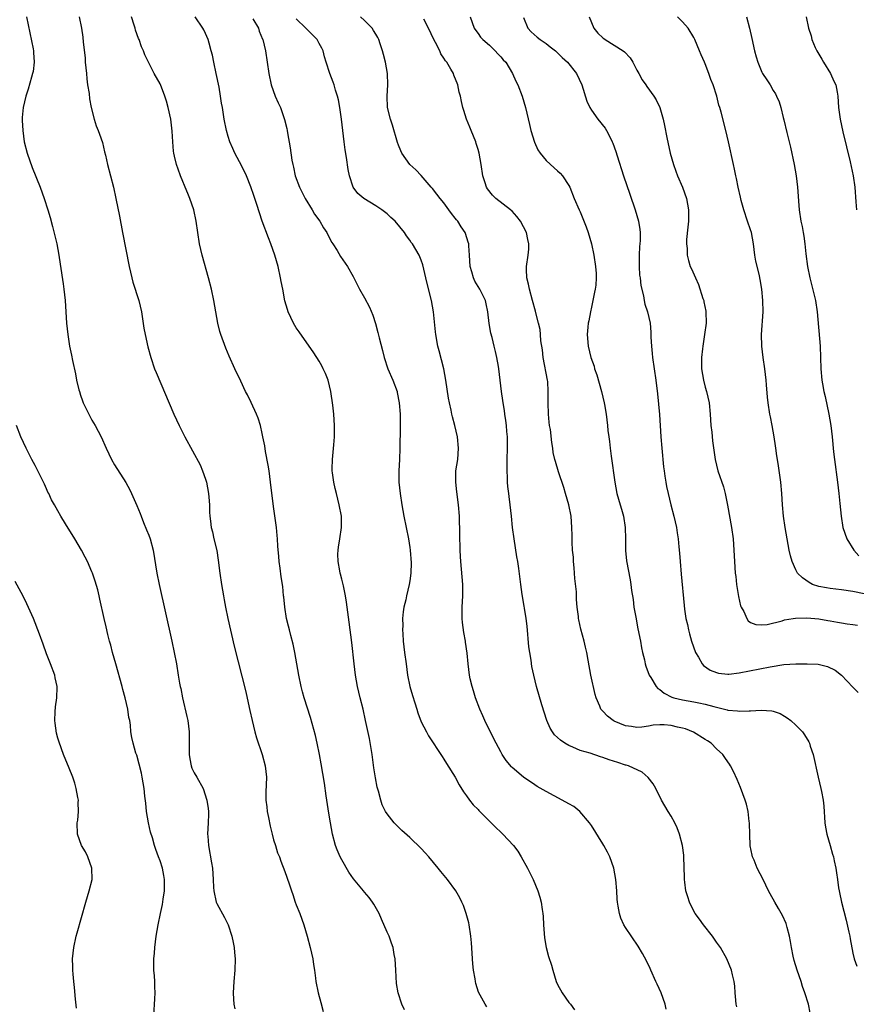
# Model space of a CAD drawing. Units: inches. Extents: x 2631000 to 2634000, y 1452000 to 1455000.
# Drawn here: x 2631512 to 2631660, y 1454653 to 1454826 of the extents above; entities that cross this region are included whole.
import ezdxf

# ---------------------------------------------------------------- set-up
doc = ezdxf.new("R2010")
doc.units = ezdxf.units.IN
doc.header["$MEASUREMENT"] = 0
doc.layers.add('LD26311452_10ft', color=51, linetype='Continuous')

msp = doc.modelspace()

# ---------------------------------------------------------------- linework, layer by layer
at = {"layer": 'LD26311452_10ft'}
for points, elevation in [([(2631513.46, 1454827), (2631514.64, 1454821.36), (2631514.7, 1454821), (2631514.71, 1454820.71), (2631514.85, 1454819), (2631514.63, 1454817.37), (2631514.56, 1454817), (2631514.35, 1454816.35), (2631513.76, 1454814.24), (2631513.33, 1454813), (2631512.86, 1454811), (2631512.71, 1454809.29), (2631512.7, 1454809), (2631512.73, 1454808.73), (2631512.81, 1454807), (2631513.08, 1454805), (2631513.59, 1454803), (2631514.47, 1454800.47), (2631515.88, 1454797), (2631516.61, 1454795), (2631517.26, 1454793), (2631517.66, 1454791.66), (2631518.07, 1454790.07), (2631518.79, 1454787), (2631519.17, 1454785), (2631519.4, 1454783.4), (2631519.94, 1454779.94), (2631520.06, 1454779), (2631520.26, 1454777), (2631520.53, 1454773), (2631520.74, 1454771), (2631521.06, 1454769), (2631521.41, 1454767.41), (2631521.58, 1454766.43), (2631522.09, 1454764.09), (2631522.3, 1454763), (2631522.71, 1454761.29), (2631522.79, 1454761), (2631523, 1454760.34), (2631523.36, 1454759.36), (2631523.48, 1454759), (2631524.62, 1454756.62), (2631525, 1454755.95), (2631525.59, 1454755), (2631526.65, 1454753), (2631527.5, 1454751), (2631528.44, 1454749), (2631529, 1454748.07), (2631530.95, 1454744.95), (2631531.66, 1454743.66), (2631531.97, 1454743), (2631532.92, 1454740.92), (2631533.51, 1454739.51), (2631533.68, 1454739), (2631534.11, 1454737.89), (2631534.63, 1454736.63), (2631535, 1454735.67), (2631535.25, 1454735), (2631535.79, 1454733), (2631536.45, 1454729), (2631536.84, 1454727), (2631539.06, 1454717), (2631539.48, 1454715), (2631539.87, 1454713), (2631540.21, 1454711), (2631540.44, 1454709.56), (2631540.55, 1454709), (2631540.64, 1454708.64), (2631540.94, 1454707), (2631541.73, 1454703.73), (2631541.87, 1454703), (2631542.02, 1454702.02), (2631542.13, 1454701), (2631542.15, 1454700.15), (2631542.13, 1454699), (2631542.12, 1454697), (2631542.24, 1454696.24), (2631542.5, 1454695), (2631542.62, 1454694.62), (2631543, 1454693.78), (2631543.46, 1454693), (2631544.57, 1454691), (2631545.26, 1454689), (2631545.48, 1454687.48), (2631545.53, 1454687), (2631545.51, 1454686.49), (2631545.48, 1454685), (2631545.37, 1454683), (2631545.39, 1454682.61), (2631545.52, 1454681), (2631546.07, 1454677.93), (2631546.21, 1454677), (2631546.35, 1454675), (2631546.4, 1454673.6), (2631546.45, 1454673), (2631546.9, 1454671), (2631547, 1454670.78), (2631548.32, 1454668.32), (2631549, 1454667), (2631549.67, 1454665), (2631549.87, 1454663.87), (2631550.05, 1454663), (2631550.1, 1454662.1), (2631550.22, 1454661), (2631550.17, 1454659), (2631550, 1454657), (2631549.87, 1454655), (2631549.91, 1454653.91), (2631549.99, 1454653), (2631550.19, 1454652.19)], 9730), ([(2631522.73, 1454827), (2631523.17, 1454825), (2631523.4, 1454823.4), (2631523.47, 1454822.53), (2631523.78, 1454819.78), (2631523.83, 1454819), (2631524.02, 1454817), (2631524.08, 1454816.08), (2631524.24, 1454815), (2631524.49, 1454813.51), (2631524.55, 1454812.55), (2631524.88, 1454811), (2631525.4, 1454809), (2631525.77, 1454807.77), (2631526.11, 1454807), (2631526.33, 1454806.33), (2631526.85, 1454804.85), (2631527.24, 1454803.24), (2631527.37, 1454802.64), (2631527.74, 1454801), (2631528.79, 1454797), (2631529.23, 1454795), (2631529.85, 1454791.85), (2631530.37, 1454789), (2631531.54, 1454783), (2631532.01, 1454781), (2631532.22, 1454780.23), (2631533.28, 1454777), (2631533.74, 1454775), (2631534.16, 1454772.16), (2631534.37, 1454771), (2631534.85, 1454768.85), (2631535.36, 1454767), (2631536.04, 1454765), (2631536.31, 1454764.31), (2631539.45, 1454757), (2631540.37, 1454755), (2631541.37, 1454753), (2631544.04, 1454748.04), (2631544.49, 1454747), (2631545, 1454745.53), (2631545.16, 1454745), (2631545.54, 1454743), (2631545.61, 1454742.39), (2631545.69, 1454741), (2631545.7, 1454739.7), (2631545.76, 1454739), (2631545.89, 1454738.11), (2631546.01, 1454737), (2631546.24, 1454736.24), (2631546.49, 1454735), (2631546.97, 1454732.97), (2631547.25, 1454731.25), (2631547.54, 1454729), (2631547.82, 1454727), (2631548.15, 1454725), (2631548.3, 1454724.3), (2631548.53, 1454723), (2631548.95, 1454721), (2631550.08, 1454716.08), (2631552.08, 1454708.08), (2631552.67, 1454705.33), (2631552.8, 1454704.8), (2631553.2, 1454703), (2631553.69, 1454701), (2631553.97, 1454699.97), (2631554.96, 1454697), (2631555.5, 1454695), (2631555.72, 1454693), (2631555.63, 1454690.37), (2631555.62, 1454689), (2631555.8, 1454687.8), (2631555.87, 1454687), (2631556.08, 1454685.92), (2631556.41, 1454684.41), (2631556.73, 1454683), (2631557, 1454682.01), (2631557.32, 1454681), (2631557.71, 1454679.71), (2631558.02, 1454679), (2631558.25, 1454678.25), (2631559, 1454676.38), (2631559.75, 1454674.25), (2631560.16, 1454673), (2631560.36, 1454672.36), (2631560.82, 1454671), (2631561, 1454670.52), (2631561.6, 1454669), (2631562.33, 1454667), (2631562.9, 1454665), (2631563.41, 1454663), (2631563.88, 1454661), (2631564.02, 1454660.02), (2631564.2, 1454659), (2631564.39, 1454657.61), (2631564.45, 1454657), (2631564.85, 1454655), (2631565.32, 1454653.32), (2631565.74, 1454651.74)], 9740), ([(2631580.03, 1454652.03), (2631579.56, 1454653), (2631578.95, 1454655), (2631578.66, 1454656.66), (2631578.5, 1454659), (2631578.38, 1454661), (2631578.23, 1454661.77), (2631578.03, 1454663), (2631577.78, 1454663.78), (2631577.33, 1454665), (2631577, 1454665.74), (2631576.03, 1454668.03), (2631575.59, 1454669), (2631574.66, 1454670.66), (2631574.44, 1454671), (2631573.81, 1454671.81), (2631573, 1454672.77), (2631572.83, 1454673), (2631571.09, 1454675.09), (2631570.26, 1454676.26), (2631569, 1454678.46), (2631568.73, 1454679), (2631568.2, 1454680.2), (2631567.92, 1454681), (2631567.36, 1454683), (2631566.99, 1454684.99), (2631566.7, 1454686.7), (2631566.24, 1454689.76), (2631565.95, 1454691.95), (2631565.68, 1454693.68), (2631565.38, 1454695.38), (2631565.07, 1454697), (2631564.65, 1454699), (2631564.35, 1454700.35), (2631563.51, 1454703.51), (2631562.36, 1454707), (2631562.06, 1454708.06), (2631561.84, 1454709), (2631561.43, 1454711), (2631560.72, 1454715), (2631560.44, 1454716.44), (2631560.02, 1454717.98), (2631559.77, 1454719), (2631559.65, 1454719.65), (2631559.29, 1454721), (2631558.95, 1454723), (2631558.79, 1454724.79), (2631558.75, 1454725), (2631558.6, 1454726.6), (2631558.34, 1454728.34), (2631558.16, 1454729.84), (2631557.99, 1454731), (2631557.89, 1454731.89), (2631557.74, 1454733.74), (2631557.67, 1454735), (2631557.6, 1454735.6), (2631557.48, 1454737), (2631557, 1454740.73), (2631556.48, 1454745), (2631556.19, 1454747), (2631556.02, 1454748.02), (2631555.59, 1454750.41), (2631555.43, 1454751.43), (2631555.13, 1454753), (2631555, 1454753.6), (2631554.67, 1454755), (2631554.27, 1454756.27), (2631553.97, 1454757), (2631553.03, 1454759.03), (2631552.38, 1454760.38), (2631552.06, 1454761), (2631551.2, 1454762.79), (2631550.18, 1454765), (2631549.19, 1454767.19), (2631548.59, 1454768.59), (2631547.72, 1454771), (2631547.55, 1454771.55), (2631547.17, 1454773), (2631546.81, 1454775), (2631546.48, 1454777), (2631546.07, 1454779), (2631545.56, 1454781), (2631544.39, 1454785), (2631543.95, 1454787), (2631543.36, 1454791), (2631542.92, 1454793), (2631542.26, 1454795), (2631541.89, 1454795.89), (2631541.44, 1454797), (2631541.3, 1454797.3), (2631541, 1454798.01), (2631540.61, 1454799), (2631540.17, 1454800.17), (2631539.89, 1454801), (2631539.57, 1454802.43), (2631539.42, 1454803), (2631539.37, 1454803.36), (2631539.22, 1454805), (2631539.13, 1454806.87), (2631538.89, 1454809), (2631538.43, 1454811), (2631538.13, 1454812.13), (2631537.83, 1454813), (2631537.07, 1454815.07), (2631537, 1454815.21), (2631535.98, 1454817), (2631534.29, 1454820.29), (2631534.09, 1454821), (2631533.72, 1454821.72), (2631533.33, 1454823), (2631533.21, 1454823.21), (2631532.66, 1454824.66), (2631532.59, 1454825), (2631532.44, 1454825.56), (2631531.96, 1454827)], 9750), ([(2631594.53, 1454652.53), (2631594.25, 1454653), (2631593.39, 1454654.61), (2631593.11, 1454655.11), (2631592.64, 1454656.64), (2631592.56, 1454657), (2631592.51, 1454657.49), (2631592.23, 1454659), (2631592.11, 1454660.11), (2631591.86, 1454663.86), (2631591.75, 1454665), (2631591.44, 1454667), (2631591.36, 1454667.36), (2631590.94, 1454669), (2631590.43, 1454670.43), (2631590.17, 1454671), (2631589.79, 1454671.79), (2631589.08, 1454673), (2631587.61, 1454675), (2631586.43, 1454676.43), (2631585.99, 1454677), (2631584.31, 1454679), (2631583.7, 1454679.7), (2631583, 1454680.44), (2631581, 1454682.37), (2631579.61, 1454683.61), (2631579, 1454684.24), (2631578.6, 1454684.6), (2631578.25, 1454685), (2631577, 1454686.55), (2631576.73, 1454687), (2631576.13, 1454688.13), (2631575.87, 1454689), (2631575.47, 1454690.53), (2631575.24, 1454691.24), (2631574.93, 1454692.93), (2631574.66, 1454694.66), (2631574.34, 1454697), (2631573.86, 1454699.86), (2631573.21, 1454703), (2631572.75, 1454705), (2631572.23, 1454707), (2631571.75, 1454709), (2631571.4, 1454711), (2631571.17, 1454713), (2631570.77, 1454716.77), (2631570.33, 1454720.33), (2631569.84, 1454723.84), (2631569.65, 1454725), (2631569.28, 1454726.72), (2631569.2, 1454727.2), (2631569, 1454727.94), (2631568.79, 1454728.79), (2631568.72, 1454729), (2631568.64, 1454729.36), (2631568.34, 1454731), (2631568.33, 1454732.33), (2631568.35, 1454733), (2631568.45, 1454733.55), (2631568.64, 1454735), (2631568.94, 1454737), (2631568.94, 1454739), (2631568.57, 1454741), (2631568.05, 1454743), (2631567.87, 1454743.87), (2631567.58, 1454745), (2631567.35, 1454746.65), (2631567.33, 1454747), (2631567.34, 1454747.34), (2631567.35, 1454749), (2631567.6, 1454751.6), (2631567.72, 1454753), (2631567.72, 1454754.28), (2631567.74, 1454755), (2631567.61, 1454757), (2631567.45, 1454758.55), (2631567.09, 1454761), (2631566.58, 1454763), (2631566.13, 1454764.13), (2631565.74, 1454765), (2631565.49, 1454765.48), (2631565, 1454766.35), (2631564.61, 1454767), (2631563.99, 1454767.99), (2631563.28, 1454769), (2631561.48, 1454771.48), (2631561, 1454772.2), (2631560.52, 1454773), (2631559.57, 1454775), (2631559.42, 1454775.42), (2631558.98, 1454776.98), (2631558.61, 1454779), (2631558.35, 1454780.35), (2631558.24, 1454781), (2631557.79, 1454783), (2631557.23, 1454785), (2631556.53, 1454787), (2631556.08, 1454788.08), (2631555.01, 1454791.01), (2631554.49, 1454792.49), (2631554.05, 1454793.95), (2631553.69, 1454795), (2631553.5, 1454795.5), (2631553, 1454797.06), (2631552.22, 1454799), (2631551.84, 1454799.84), (2631551, 1454801.48), (2631550.17, 1454803), (2631549.8, 1454803.8), (2631549.28, 1454805), (2631549, 1454805.91), (2631548.7, 1454807), (2631548.3, 1454809), (2631547.97, 1454811), (2631547.82, 1454811.82), (2631547.66, 1454813), (2631547.39, 1454814.61), (2631546.91, 1454817), (2631546.46, 1454819), (2631546.22, 1454820.22), (2631546.01, 1454821), (2631545.63, 1454822.37), (2631545.47, 1454823), (2631545, 1454824.09), (2631544.71, 1454824.71), (2631544.56, 1454825), (2631543.18, 1454827)], 9760), ([(2631638.58, 1454652.58), (2631638.48, 1454653), (2631638.37, 1454654.37), (2631638.27, 1454655), (2631638.21, 1454656.21), (2631638.1, 1454657), (2631637.81, 1454658.19), (2631637.65, 1454659), (2631636.82, 1454661), (2631635.69, 1454663), (2631635, 1454663.97), (2631634.3, 1454665), (2631632.7, 1454667), (2631632, 1454668), (2631631.25, 1454669), (2631631, 1454669.44), (2631630.22, 1454671), (2631629.93, 1454671.93), (2631629.62, 1454673), (2631629.45, 1454674.55), (2631629.37, 1454675), (2631629.35, 1454675.35), (2631629.28, 1454679), (2631629.26, 1454679.26), (2631629.04, 1454681), (2631628.48, 1454683), (2631628.08, 1454684.08), (2631627.64, 1454685), (2631627, 1454686.18), (2631626.5, 1454687), (2631625.34, 1454689), (2631624.29, 1454691), (2631623.83, 1454691.83), (2631622.99, 1454692.99), (2631621.93, 1454693.93), (2631619.51, 1454695), (2631619.12, 1454695.12), (2631619, 1454695.14), (2631617.61, 1454695.61), (2631616.08, 1454696.08), (2631615, 1454696.51), (2631614.6, 1454696.6), (2631612.76, 1454697.24), (2631611, 1454697.74), (2631609.69, 1454698.31), (2631609, 1454698.58), (2631608.32, 1454699), (2631607.52, 1454699.52), (2631606.49, 1454700.49), (2631606.11, 1454701), (2631605.68, 1454701.68), (2631605.12, 1454703), (2631604.23, 1454705.76), (2631603.31, 1454709), (2631602.82, 1454711), (2631602.5, 1454712.5), (2631602.34, 1454713.66), (2631602.12, 1454715), (2631601.98, 1454715.98), (2631601.63, 1454719.63), (2631601.48, 1454721), (2631601.18, 1454722.82), (2631601.14, 1454723.14), (2631600.76, 1454725.24), (2631600.53, 1454727), (2631600.38, 1454728.38), (2631600.19, 1454729.81), (2631600.01, 1454731), (2631599.84, 1454731.84), (2631599.34, 1454735), (2631599.08, 1454737), (2631598.89, 1454739), (2631598.68, 1454741), (2631598.46, 1454742.46), (2631598.42, 1454743), (2631598.26, 1454744.26), (2631598.21, 1454745), (2631598.19, 1454745.81), (2631598.13, 1454747), (2631598.16, 1454749), (2631598.22, 1454751), (2631598.18, 1454753), (2631598.08, 1454753.92), (2631597.99, 1454755), (2631597.89, 1454755.89), (2631597.71, 1454757), (2631597.64, 1454757.64), (2631597.41, 1454759), (2631597.38, 1454759.38), (2631597.14, 1454761), (2631596.93, 1454763), (2631596.69, 1454765), (2631596.63, 1454765.37), (2631596.34, 1454767), (2631596.06, 1454768.06), (2631595.86, 1454769), (2631595.49, 1454770.51), (2631595.25, 1454771.25), (2631594.96, 1454772.96), (2631594.73, 1454775), (2631594.44, 1454776.44), (2631594.31, 1454777), (2631593.31, 1454779), (2631592.43, 1454780.43), (2631592.18, 1454781), (2631591.91, 1454782.09), (2631591.63, 1454783), (2631591.5, 1454785), (2631591.37, 1454786.63), (2631591.36, 1454787), (2631591.29, 1454787.29), (2631590.81, 1454788.81), (2631590.73, 1454789), (2631590.02, 1454790.02), (2631589.43, 1454791), (2631589.23, 1454791.23), (2631589, 1454791.55), (2631588.33, 1454792.33), (2631587.87, 1454793), (2631587, 1454794.2), (2631586.32, 1454795), (2631585.74, 1454795.74), (2631585, 1454796.73), (2631584.75, 1454797), (2631583, 1454799.05), (2631582.02, 1454800.02), (2631580.98, 1454801), (2631579.61, 1454803), (2631579.4, 1454803.4), (2631579, 1454804.37), (2631578.84, 1454804.84), (2631577.93, 1454807.93), (2631577.56, 1454809), (2631577.07, 1454811), (2631577, 1454813), (2631577.14, 1454815), (2631577.05, 1454817), (2631576.68, 1454819), (2631576.36, 1454820.36), (2631576.18, 1454821), (2631575.76, 1454822.24), (2631575.52, 1454823), (2631575.35, 1454823.35), (2631575, 1454823.93), (2631574.62, 1454824.62), (2631574.34, 1454825), (2631573, 1454826.36), (2631572.31, 1454827)], 9790), ([(2631591.6, 1454827), (2631592.34, 1454825), (2631592.6, 1454824.6), (2631593, 1454824.07), (2631593.45, 1454823.45), (2631593.84, 1454823), (2631595, 1454821.99), (2631596.03, 1454821), (2631596.48, 1454820.48), (2631597, 1454819.96), (2631597.44, 1454819.44), (2631597.88, 1454819), (2631599.1, 1454817), (2631599.65, 1454815.65), (2631599.99, 1454815), (2631600.75, 1454813), (2631601.36, 1454811), (2631602.06, 1454808.06), (2631602.29, 1454807), (2631602.92, 1454804.92), (2631603.56, 1454803.56), (2631603.95, 1454803), (2631605, 1454801.68), (2631606.4, 1454800.4), (2631607, 1454799.88), (2631607.45, 1454799.45), (2631607.86, 1454799), (2631609, 1454797.31), (2631609.15, 1454797), (2631609.94, 1454795), (2631610.82, 1454793), (2631611, 1454792.64), (2631611.49, 1454791.49), (2631612.02, 1454789.98), (2631612.39, 1454789), (2631612.96, 1454787), (2631613.37, 1454785), (2631613.7, 1454783), (2631613.8, 1454781.8), (2631613.83, 1454781), (2631613.74, 1454779.74), (2631613.63, 1454779), (2631613.5, 1454778.5), (2631613.23, 1454777), (2631613, 1454775.86), (2631612.79, 1454775), (2631612.54, 1454773.46), (2631612.4, 1454773), (2631612.32, 1454772.32), (2631612.24, 1454771), (2631612.42, 1454769), (2631612.88, 1454767), (2631613.43, 1454765.43), (2631613.54, 1454765), (2631613.92, 1454763.92), (2631614.76, 1454761), (2631615.24, 1454759), (2631615.29, 1454758.71), (2631615.58, 1454757), (2631615.82, 1454755), (2631615.89, 1454754.11), (2631616.03, 1454753), (2631616.15, 1454752.15), (2631616.26, 1454751), (2631616.44, 1454749.56), (2631617.08, 1454745), (2631617.45, 1454743), (2631618.01, 1454741), (2631618.25, 1454740.25), (2631618.6, 1454739), (2631618.94, 1454737), (2631619, 1454735), (2631618.98, 1454732.98), (2631619.13, 1454731.13), (2631619.81, 1454727.81), (2631619.94, 1454727), (2631620.06, 1454725.94), (2631620.31, 1454724.31), (2631620.47, 1454723), (2631620.77, 1454721.23), (2631621.16, 1454719.16), (2631621.6, 1454717), (2631621.82, 1454715.82), (2631622, 1454715), (2631622.32, 1454713.68), (2631622.46, 1454713), (2631622.57, 1454712.57), (2631623.15, 1454711), (2631623.41, 1454710.59), (2631624.35, 1454709), (2631624.66, 1454708.66), (2631625, 1454708.46), (2631625.8, 1454707.8), (2631627.12, 1454707.12), (2631627.51, 1454707), (2631629, 1454706.65), (2631631, 1454706.32), (2631631.89, 1454706.11), (2631633, 1454705.9), (2631634.55, 1454705.45), (2631636.89, 1454704.89), (2631637, 1454704.86), (2631638.71, 1454704.71), (2631639, 1454704.65), (2631640.73, 1454704.73), (2631641, 1454704.71), (2631642.85, 1454704.85), (2631644.73, 1454704.73), (2631645, 1454704.66), (2631646.23, 1454704.23), (2631647, 1454703.79), (2631647.48, 1454703.48), (2631648.08, 1454703), (2631649, 1454702.18), (2631650.13, 1454701), (2631650.5, 1454700.5), (2631651.24, 1454699.24), (2631651.36, 1454699), (2631651.53, 1454698.47), (2631652.04, 1454697), (2631652.89, 1454693), (2631653.4, 1454691), (2631653.48, 1454690.52), (2631653.81, 1454689), (2631653.92, 1454687.92), (2631654.09, 1454685), (2631654.19, 1454684.19), (2631654.44, 1454683), (2631655.04, 1454681), (2631655.46, 1454679.46), (2631655.6, 1454679), (2631655.74, 1454678.26), (2631656.01, 1454677), (2631656.16, 1454676.16), (2631656.29, 1454675), (2631656.5, 1454673.5), (2631656.6, 1454673), (2631656.68, 1454672.68), (2631657, 1454671), (2631657.82, 1454667.82), (2631658.31, 1454665.69), (2631658.46, 1454665), (2631658.53, 1454664.53), (2631659, 1454662.03), (2631659.23, 1454661), (2631659.7, 1454659.7)], 9810), ([(2631612.57, 1454827), (2631613.38, 1454825), (2631614.13, 1454824.13), (2631615, 1454823.33), (2631615.16, 1454823.16), (2631615.39, 1454823), (2631617, 1454822.03), (2631618.59, 1454821), (2631618.81, 1454820.81), (2631619.78, 1454819.78), (2631620.29, 1454819), (2631621, 1454817.63), (2631621.35, 1454817), (2631621.9, 1454815.9), (2631622.57, 1454815), (2631622.73, 1454814.73), (2631623.99, 1454813), (2631624.38, 1454812.39), (2631625.03, 1454811), (2631625.6, 1454809), (2631625.87, 1454807.87), (2631626.27, 1454805.73), (2631626.87, 1454803), (2631627.42, 1454801), (2631627.82, 1454799.82), (2631628.13, 1454799), (2631629.01, 1454797), (2631629.73, 1454795), (2631630.08, 1454793), (2631630.06, 1454791), (2631629.95, 1454789.95), (2631629.74, 1454787.74), (2631629.72, 1454787), (2631629.83, 1454786.17), (2631629.84, 1454785), (2631630.05, 1454784.05), (2631630.39, 1454783), (2631630.59, 1454782.59), (2631631.3, 1454781), (2631631.86, 1454779.86), (2631632.6, 1454777.4), (2631632.75, 1454777), (2631632.8, 1454776.8), (2631633.11, 1454775.11), (2631633.12, 1454775), (2631633.16, 1454773), (2631632.91, 1454771), (2631632.58, 1454769), (2631632.53, 1454768.53), (2631632.34, 1454767), (2631632.34, 1454765.66), (2631632.37, 1454765), (2631632.69, 1454763), (2631633, 1454761.77), (2631633.22, 1454761), (2631633.69, 1454759), (2631633.9, 1454757), (2631634.03, 1454755), (2631634.16, 1454753.84), (2631634.3, 1454752.3), (2631634.77, 1454749), (2631635, 1454747.98), (2631635.25, 1454747), (2631636.21, 1454744.21), (2631636.53, 1454743), (2631636.95, 1454740.95), (2631637.63, 1454737), (2631637.93, 1454735), (2631638.08, 1454733), (2631638.17, 1454731), (2631638.31, 1454729), (2631638.39, 1454728.39), (2631638.55, 1454727), (2631638.87, 1454724.87), (2631639.23, 1454723.23), (2631639.34, 1454723), (2631639.81, 1454722.19), (2631640.33, 1454721), (2631640.58, 1454720.58), (2631641, 1454720.3), (2631641.92, 1454719.92), (2631643, 1454719.84), (2631643.91, 1454719.91), (2631646.55, 1454720.55), (2631647, 1454720.72), (2631648.52, 1454721), (2631648.93, 1454721.07), (2631650.89, 1454721.11), (2631653, 1454720.92), (2631654.64, 1454720.64), (2631655, 1454720.6), (2631656.33, 1454720.33), (2631657, 1454720.23), (2631658.03, 1454720.03), (2631659, 1454719.94), (2631659.81, 1454719.81)], 9830), ([(2631661, 1454725.35), (2631659, 1454725.72), (2631657, 1454726.04), (2631655, 1454726.27), (2631654.37, 1454726.37), (2631653, 1454726.63), (2631651.91, 1454727), (2631651.31, 1454727.31), (2631650.16, 1454728.16), (2631649.29, 1454729), (2631649.18, 1454729.18), (2631649, 1454729.55), (2631648.32, 1454731), (2631648.03, 1454732.03), (2631647.82, 1454733), (2631647.1, 1454737), (2631646.8, 1454739), (2631646.61, 1454741), (2631646.49, 1454743), (2631646.31, 1454745), (2631645.9, 1454747.9), (2631645.73, 1454749), (2631645.65, 1454749.65), (2631645.45, 1454751), (2631645.41, 1454751.41), (2631645.17, 1454753), (2631644.82, 1454755), (2631644.53, 1454756.53), (2631644.41, 1454757), (2631644.1, 1454759), (2631643.99, 1454759.99), (2631643.84, 1454762.16), (2631643.76, 1454763), (2631643.51, 1454765), (2631643.2, 1454767), (2631642.96, 1454768.96), (2631642.93, 1454771), (2631643.2, 1454775), (2631643.19, 1454777), (2631643.01, 1454779), (2631642.69, 1454780.69), (2631642.66, 1454781), (2631642.58, 1454781.42), (2631641.96, 1454783.96), (2631641.78, 1454785), (2631641.51, 1454787), (2631641.14, 1454789), (2631641, 1454789.45), (2631640.45, 1454791), (2631639.8, 1454793), (2631639.36, 1454794.64), (2631639.25, 1454795.25), (2631638.83, 1454797), (2631638.53, 1454798.53), (2631638.39, 1454799), (2631638.17, 1454800.17), (2631637.97, 1454801), (2631637.13, 1454805), (2631636.66, 1454807), (2631635.82, 1454810.18), (2631635.59, 1454811), (2631635.44, 1454811.44), (2631635.04, 1454813), (2631634.4, 1454815), (2631633.99, 1454815.99), (2631633.66, 1454817), (2631633, 1454818.73), (2631632.88, 1454819), (2631632.33, 1454820.33), (2631632.02, 1454821), (2631631.2, 1454823), (2631631, 1454823.36), (2631630.03, 1454825), (2631629, 1454826.14), (2631628.12, 1454827)], 9840), ([(2631640.26, 1454827), (2631640.82, 1454825), (2631641.21, 1454823.21), (2631641.7, 1454821), (2631641.97, 1454819.97), (2631642.28, 1454819), (2631643, 1454817.23), (2631643.12, 1454817), (2631643.88, 1454815.88), (2631644.43, 1454815), (2631645, 1454814.03), (2631645.42, 1454813.42), (2631645.58, 1454813), (2631646.03, 1454812.03), (2631646.32, 1454811), (2631646.75, 1454809.25), (2631646.86, 1454808.86), (2631647.38, 1454806.62), (2631648.02, 1454804.02), (2631648.7, 1454801), (2631649.06, 1454799), (2631649.29, 1454797), (2631649.38, 1454795.38), (2631649.47, 1454794.53), (2631649.59, 1454793), (2631649.88, 1454791), (2631650.07, 1454790.07), (2631650.24, 1454789), (2631650.36, 1454788.36), (2631650.55, 1454787), (2631650.76, 1454785.24), (2631651.06, 1454783), (2631651.47, 1454781), (2631652.27, 1454777.73), (2631652.43, 1454777), (2631652.73, 1454775), (2631653.24, 1454769), (2631653.31, 1454767), (2631653.36, 1454765), (2631653.55, 1454763), (2631653.65, 1454762.35), (2631653.91, 1454761), (2631654.12, 1454760.12), (2631654.81, 1454757), (2631655.17, 1454755), (2631655.39, 1454753), (2631655.63, 1454750.37), (2631655.78, 1454749), (2631656.3, 1454745), (2631656.55, 1454743), (2631656.73, 1454741.27), (2631656.94, 1454739), (2631657.27, 1454737), (2631657.97, 1454735), (2631659.18, 1454733), (2631660.05, 1454732.05)], 9850), ([(2631650.77, 1454827), (2631651.23, 1454825), (2631651.65, 1454823.65), (2631651.8, 1454823), (2631652.38, 1454821.62), (2631652.66, 1454821), (2631653.56, 1454819.56), (2631653.86, 1454819), (2631655.11, 1454817), (2631655.67, 1454815.67), (2631656.01, 1454815), (2631656.28, 1454813.72), (2631656.4, 1454813), (2631656.52, 1454811), (2631656.76, 1454809), (2631657.25, 1454806.75), (2631658.53, 1454801.47), (2631659.07, 1454799), (2631659.37, 1454797), (2631659.57, 1454794.43), (2631659.66, 1454793)], 9860), ([(2631553.33, 1454826.67), (2631554.32, 1454825), (2631554.48, 1454824.48), (2631555.07, 1454823.07), (2631555.12, 1454823), (2631555.57, 1454821), (2631555.88, 1454819), (2631556.17, 1454817), (2631556.56, 1454815), (2631557.28, 1454813), (2631557.83, 1454811.83), (2631558.19, 1454811), (2631558.93, 1454808.93), (2631559.32, 1454807.32), (2631559.39, 1454807), (2631559.46, 1454806.54), (2631559.94, 1454803.94), (2631560.23, 1454801.77), (2631560.36, 1454801), (2631560.49, 1454800.49), (2631560.8, 1454799), (2631561.54, 1454797), (2631562.57, 1454795), (2631563.79, 1454793), (2631564.22, 1454792.22), (2631565.14, 1454791), (2631565.8, 1454789.8), (2631566.4, 1454789), (2631566.57, 1454788.57), (2631567.26, 1454787.26), (2631567.45, 1454787), (2631568.2, 1454785.8), (2631568.8, 1454784.8), (2631570.03, 1454783), (2631571, 1454781.23), (2631572.12, 1454779), (2631573, 1454777.51), (2631573.87, 1454775.87), (2631574.45, 1454774.45), (2631574.94, 1454772.94), (2631575.36, 1454771.36), (2631575.58, 1454770.42), (2631576.18, 1454768.18), (2631576.48, 1454767), (2631577.14, 1454765), (2631578.01, 1454763), (2631578.74, 1454761), (2631578.79, 1454760.79), (2631579.14, 1454759), (2631579.27, 1454757), (2631579.27, 1454755.27), (2631579.29, 1454754.71), (2631579.25, 1454751), (2631579.17, 1454749), (2631579.07, 1454747), (2631579.07, 1454745), (2631579.26, 1454743), (2631579.56, 1454741), (2631579.91, 1454739), (2631580.77, 1454735), (2631581, 1454733.52), (2631581.07, 1454733), (2631581.21, 1454730.79), (2631581.18, 1454729), (2631581, 1454727.65), (2631580.9, 1454727), (2631580.4, 1454725), (2631580.26, 1454724.26), (2631579.96, 1454723), (2631579.82, 1454722.18), (2631579.72, 1454721), (2631579.74, 1454719.74), (2631579.7, 1454719), (2631579.74, 1454718.26), (2631579.84, 1454717), (2631580.07, 1454715), (2631580.32, 1454713), (2631580.61, 1454711), (2631581.01, 1454709), (2631581.44, 1454707.44), (2631581.87, 1454706.13), (2631582.21, 1454705), (2631582.38, 1454704.38), (2631583, 1454702.79), (2631583.92, 1454701), (2631584.3, 1454700.3), (2631586.67, 1454696.67), (2631587, 1454696.2), (2631587.44, 1454695.44), (2631589, 1454693.02), (2631589.69, 1454691.69), (2631590.45, 1454690.45), (2631591, 1454689.73), (2631591.48, 1454689), (2631592.15, 1454688.15), (2631593, 1454687.32), (2631593.15, 1454687.15), (2631595, 1454685.3), (2631595.33, 1454685), (2631596.14, 1454684.14), (2631597, 1454683.31), (2631597.36, 1454683), (2631599.25, 1454681), (2631599.99, 1454679.99), (2631600.63, 1454679), (2631601.71, 1454677), (2631602.69, 1454675), (2631603.54, 1454673), (2631603.9, 1454671.9), (2631604.15, 1454671), (2631604.32, 1454669.68), (2631604.44, 1454669), (2631604.49, 1454668.49), (2631604.54, 1454667), (2631604.7, 1454664.7), (2631604.98, 1454663), (2631605.42, 1454661.41), (2631605.92, 1454659.92), (2631606.17, 1454659), (2631606.79, 1454657), (2631607, 1454656.5), (2631607.83, 1454655), (2631609, 1454653.34), (2631609.28, 1454653), (2631610.01, 1454652.01)], 9770), ([(2631626.13, 1454652.13), (2631625.94, 1454653), (2631625.23, 1454655), (2631624.53, 1454656.53), (2631624.34, 1454657), (2631623.44, 1454659), (2631623.32, 1454659.32), (2631622.66, 1454660.66), (2631621.96, 1454661.96), (2631621.22, 1454663.22), (2631619, 1454666.51), (2631618.7, 1454667), (2631618.16, 1454668.16), (2631617.9, 1454669), (2631617.71, 1454670.29), (2631617.57, 1454671), (2631617.52, 1454671.52), (2631617.45, 1454673), (2631617.28, 1454675), (2631616.91, 1454677), (2631616.22, 1454679), (2631615.81, 1454679.81), (2631615.18, 1454681), (2631615, 1454681.29), (2631613, 1454684.49), (2631612.66, 1454685), (2631610.96, 1454687), (2631609.85, 1454687.85), (2631609, 1454688.35), (2631607.82, 1454689), (2631605, 1454690.47), (2631603.4, 1454691.4), (2631603, 1454691.65), (2631601, 1454693.01), (2631599, 1454694.74), (2631598.87, 1454694.87), (2631597.97, 1454695.97), (2631597.28, 1454697), (2631597, 1454697.46), (2631596.17, 1454699), (2631595, 1454701.32), (2631594.21, 1454703), (2631593.85, 1454703.85), (2631593.32, 1454705), (2631592.55, 1454707), (2631592.22, 1454708.22), (2631591.95, 1454709), (2631591.64, 1454710.36), (2631591.52, 1454711), (2631591.27, 1454713), (2631591.1, 1454714.9), (2631590.82, 1454716.82), (2631590.81, 1454717), (2631590.51, 1454718.51), (2631590.29, 1454720.29), (2631590.22, 1454721), (2631590.23, 1454723), (2631590.33, 1454725), (2631590.3, 1454727), (2631589.95, 1454731), (2631589.92, 1454731.92), (2631589.85, 1454733), (2631589.84, 1454733.84), (2631589.79, 1454735), (2631589.79, 1454735.79), (2631589.72, 1454739), (2631589.59, 1454741), (2631589.28, 1454743.28), (2631589.07, 1454745), (2631589.12, 1454747), (2631589.42, 1454749), (2631589.58, 1454751), (2631589.38, 1454753), (2631588.92, 1454755), (2631588.51, 1454756.51), (2631588.41, 1454757), (2631588.28, 1454757.72), (2631587.99, 1454759), (2631587.82, 1454759.82), (2631587.34, 1454763), (2631586.96, 1454765), (2631586.16, 1454768.16), (2631585.93, 1454769), (2631585.56, 1454771), (2631585.5, 1454771.5), (2631585.16, 1454775), (2631584.8, 1454777), (2631584.04, 1454780.04), (2631583.83, 1454781), (2631583.28, 1454783.28), (2631583, 1454784.1), (2631582.74, 1454784.74), (2631582.62, 1454785), (2631581.44, 1454787), (2631581.25, 1454787.25), (2631581, 1454787.63), (2631580.39, 1454788.39), (2631580.03, 1454789), (2631578.4, 1454791), (2631577.66, 1454791.66), (2631577, 1454792.28), (2631576.07, 1454793), (2631575, 1454793.72), (2631572.9, 1454795), (2631571.85, 1454795.85), (2631571.01, 1454797), (2631570.34, 1454799), (2631570.11, 1454800.11), (2631569.81, 1454802.19), (2631569.59, 1454803.59), (2631569.4, 1454805), (2631568.96, 1454809), (2631568.66, 1454811), (2631568.4, 1454812.4), (2631568.25, 1454813), (2631567.91, 1454814.09), (2631567.66, 1454815), (2631567.5, 1454815.5), (2631566.93, 1454817), (2631566.27, 1454819), (2631565.97, 1454819.97), (2631565.7, 1454821), (2631565.47, 1454821.47), (2631565, 1454822.32), (2631564.65, 1454823), (2631563.84, 1454823.84), (2631563, 1454824.64), (2631562.7, 1454825), (2631561, 1454826.66)], 9780), ([(2631651.52, 1454651.52), (2631651.2, 1454653), (2631650.59, 1454655), (2631650.14, 1454656.14), (2631649.91, 1454657), (2631649.22, 1454659), (2631648.7, 1454660.7), (2631648.52, 1454661.48), (2631648.22, 1454663), (2631648.06, 1454664.06), (2631647.88, 1454665), (2631647.44, 1454666.56), (2631647.34, 1454667), (2631647.25, 1454667.25), (2631646.62, 1454668.62), (2631645.91, 1454669.91), (2631645.26, 1454671), (2631644.46, 1454672.46), (2631644.18, 1454673), (2631643.22, 1454675), (2631642.19, 1454677), (2631641.61, 1454678.39), (2631641.33, 1454679), (2631641.26, 1454679.26), (2631640.94, 1454680.94), (2631640.85, 1454683), (2631640.84, 1454684.84), (2631640.82, 1454685), (2631640.78, 1454685.22), (2631640.6, 1454687), (2631640.28, 1454688.28), (2631640.05, 1454689), (2631639.22, 1454691.22), (2631638.64, 1454692.64), (2631638.01, 1454694.01), (2631637.48, 1454695), (2631637.3, 1454695.3), (2631637, 1454695.71), (2631636.48, 1454696.48), (2631636.11, 1454697), (2631635, 1454698.01), (2631634.04, 1454699), (2631633.4, 1454699.4), (2631633, 1454699.67), (2631630.98, 1454700.98), (2631629.52, 1454701.52), (2631629, 1454701.66), (2631628.16, 1454701.84), (2631627, 1454702.13), (2631625.77, 1454702.23), (2631625, 1454702.26), (2631623.84, 1454702.16), (2631623, 1454702.02), (2631621.85, 1454701.85), (2631621, 1454701.78), (2631620.05, 1454701.95), (2631619, 1454702.06), (2631617, 1454702.91), (2631616.83, 1454703), (2631615.79, 1454703.79), (2631615, 1454704.64), (2631614.81, 1454704.81), (2631614.66, 1454705), (2631614.45, 1454705.55), (2631613.79, 1454707), (2631613.62, 1454707.62), (2631612.86, 1454711), (2631612.38, 1454713.62), (2631612.15, 1454715), (2631611.95, 1454715.95), (2631611.72, 1454717), (2631611.12, 1454719.12), (2631610.75, 1454720.75), (2631610.7, 1454721), (2631610.68, 1454721.32), (2631610.46, 1454723), (2631610.34, 1454724.34), (2631610.32, 1454725.68), (2631610.05, 1454728.05), (2631609.93, 1454729.93), (2631609.8, 1454731), (2631609.8, 1454731.8), (2631609.67, 1454733), (2631609.59, 1454734.41), (2631609.61, 1454735.61), (2631609.55, 1454737), (2631609.39, 1454739), (2631609, 1454741.03), (2631608.43, 1454743), (2631608.09, 1454744.09), (2631607.15, 1454746.85), (2631606.62, 1454748.62), (2631606.54, 1454749), (2631606.25, 1454750.25), (2631606.17, 1454751), (2631605.98, 1454751.98), (2631605.74, 1454754.26), (2631605.62, 1454755), (2631605.56, 1454755.56), (2631605.41, 1454757), (2631605.34, 1454759), (2631605.38, 1454761), (2631605.28, 1454762.72), (2631605.25, 1454763), (2631604.47, 1454767), (2631604.33, 1454768.33), (2631604.07, 1454769.93), (2631604.01, 1454771), (2631603.93, 1454771.93), (2631603.67, 1454773), (2631603.18, 1454774.82), (2631603.13, 1454775.13), (2631602.58, 1454777), (2631602.05, 1454779), (2631601.89, 1454779.89), (2631601.62, 1454781), (2631601.53, 1454782.47), (2631601.52, 1454783), (2631601.82, 1454785), (2631601.94, 1454786.06), (2631601.98, 1454787), (2631601.75, 1454787.75), (2631601.53, 1454789), (2631601, 1454790.02), (2631600.46, 1454791), (2631599.82, 1454791.82), (2631599, 1454792.74), (2631598.74, 1454793), (2631596.16, 1454795), (2631595.56, 1454795.56), (2631594.68, 1454796.68), (2631594.48, 1454797), (2631594.27, 1454797.73), (2631593.86, 1454799), (2631593.55, 1454801), (2631593.18, 1454803), (2631593, 1454803.65), (2631592.69, 1454804.69), (2631592.59, 1454805), (2631591.78, 1454807), (2631591.55, 1454807.55), (2631590.98, 1454808.98), (2631590.49, 1454810.49), (2631590.35, 1454811), (2631590.08, 1454812.08), (2631589.89, 1454813), (2631589.71, 1454813.71), (2631589.43, 1454815), (2631588.75, 1454816.75), (2631588.67, 1454817), (2631588.22, 1454817.78), (2631587.48, 1454819), (2631587.27, 1454819.27), (2631587, 1454819.71), (2631586.48, 1454820.48), (2631586.25, 1454821), (2631585.51, 1454822.49), (2631585.24, 1454823), (2631584.27, 1454825), (2631583.43, 1454826.57)], 9800), ([(2631601, 1454826.88), (2631601.79, 1454825), (2631602.36, 1454824.36), (2631603.41, 1454823.41), (2631603.93, 1454823), (2631605, 1454822.29), (2631605.73, 1454821.73), (2631606.63, 1454821), (2631607, 1454820.66), (2631607.82, 1454819.82), (2631608.75, 1454819), (2631610.33, 1454817), (2631611.27, 1454815), (2631612.16, 1454812.16), (2631612.69, 1454811), (2631613, 1454810.53), (2631614.1, 1454809), (2631615.4, 1454807.4), (2631615.65, 1454807), (2631616.26, 1454805.74), (2631616.65, 1454805), (2631616.76, 1454804.76), (2631617.26, 1454803.26), (2631617.48, 1454802.52), (2631618.63, 1454799), (2631619.73, 1454795.73), (2631620.7, 1454793), (2631621, 1454792), (2631621.28, 1454791), (2631621.51, 1454789.51), (2631621.56, 1454789), (2631621.58, 1454787.58), (2631621.52, 1454787), (2631621.46, 1454786.54), (2631621.4, 1454785), (2631621.39, 1454783), (2631621.47, 1454781.47), (2631621.54, 1454781), (2631621.65, 1454779.65), (2631622.16, 1454777.84), (2631622.28, 1454777), (2631622.39, 1454776.39), (2631622.87, 1454775), (2631623.3, 1454773), (2631623.45, 1454771.45), (2631623.46, 1454770.54), (2631623.54, 1454769), (2631623.68, 1454767.68), (2631623.73, 1454767), (2631624.34, 1454763), (2631624.6, 1454760.6), (2631624.94, 1454756.94), (2631625.21, 1454753), (2631625.36, 1454751), (2631625.68, 1454747.68), (2631625.77, 1454747), (2631625.93, 1454746.07), (2631626.08, 1454745), (2631626.22, 1454744.22), (2631626.48, 1454743), (2631626.95, 1454741), (2631627.47, 1454739), (2631627.93, 1454737), (2631628.09, 1454736.09), (2631628.24, 1454735), (2631628.36, 1454733.64), (2631628.5, 1454732.5), (2631628.6, 1454731), (2631628.77, 1454728.77), (2631629.3, 1454723.3), (2631629.38, 1454722.62), (2631629.63, 1454721), (2631629.9, 1454719.9), (2631630.06, 1454719), (2631630.27, 1454718.27), (2631630.6, 1454717), (2631631.31, 1454715), (2631631.81, 1454714.19), (2631632.48, 1454713), (2631632.71, 1454712.71), (2631633.88, 1454711.88), (2631635, 1454711.44), (2631635.35, 1454711.35), (2631637, 1454711.19), (2631637.2, 1454711.2), (2631639, 1454711.43), (2631644.48, 1454712.48), (2631646.86, 1454712.86), (2631649, 1454713), (2631651, 1454713.01), (2631652.91, 1454712.91), (2631654.53, 1454712.53), (2631655.89, 1454711.89), (2631657, 1454711), (2631659, 1454708.91), (2631659.96, 1454707.96)], 9820), ([(2631535.91, 1454651), (2631536.06, 1454653.94), (2631536.13, 1454655), (2631536.1, 1454656.1), (2631536.06, 1454657), (2631536, 1454658), (2631535.92, 1454659), (2631535.89, 1454659.89), (2631535.9, 1454661), (2631536, 1454662), (2631536.06, 1454663), (2631536.34, 1454665), (2631536.68, 1454667), (2631537.08, 1454669), (2631537.44, 1454670.56), (2631537.55, 1454671.55), (2631537.79, 1454673), (2631537.8, 1454675), (2631537.68, 1454675.68), (2631537.42, 1454677), (2631537, 1454678.31), (2631536.75, 1454679), (2631536.26, 1454680.26), (2631536.03, 1454681), (2631535.66, 1454682.34), (2631535.34, 1454683.34), (2631534.97, 1454684.97), (2631534.61, 1454687), (2631534.47, 1454688.47), (2631534.31, 1454689.69), (2631534.2, 1454691), (2631533.86, 1454693), (2631533.71, 1454693.71), (2631533.32, 1454695.32), (2631532.89, 1454696.89), (2631532.76, 1454697.24), (2631532.26, 1454699), (2631532.03, 1454700.03), (2631531.87, 1454701), (2631531.81, 1454702.19), (2631531.65, 1454703), (2631531.52, 1454703.52), (2631531.34, 1454705), (2631530.88, 1454707), (2631530.46, 1454708.46), (2631530.33, 1454709), (2631529.19, 1454713), (2631528.64, 1454715), (2631528.31, 1454716.31), (2631528.12, 1454717), (2631527.82, 1454718.18), (2631527.52, 1454719.52), (2631527.16, 1454721), (2631526.41, 1454724.4), (2631526.25, 1454725), (2631526.02, 1454726.02), (2631525.58, 1454727.58), (2631525.09, 1454729), (2631525, 1454729.21), (2631524.2, 1454731), (2631523.79, 1454731.79), (2631523.15, 1454733), (2631521.98, 1454735), (2631520.35, 1454737.65), (2631519.54, 1454739), (2631519, 1454739.95), (2631518.38, 1454741), (2631517.89, 1454741.89), (2631517.39, 1454743), (2631517.25, 1454743.25), (2631517, 1454743.84), (2631516.63, 1454744.63), (2631516.47, 1454745), (2631515.96, 1454746.04), (2631515, 1454747.97), (2631514.43, 1454749), (2631513.39, 1454751), (2631512.47, 1454753), (2631511.72, 1454755)], 9720), ([(2631522.3, 1454652.3), (2631522.11, 1454653.89), (2631521.95, 1454655.95), (2631521.82, 1454657), (2631521.68, 1454658.32), (2631521.63, 1454659), (2631521.64, 1454659.64), (2631521.6, 1454661), (2631521.8, 1454663), (2631522.24, 1454665), (2631522.42, 1454665.58), (2631523.91, 1454671), (2631524.52, 1454673), (2631525.03, 1454675), (2631525.01, 1454677), (2631524.25, 1454679), (2631523.86, 1454679.86), (2631523.15, 1454681), (2631522.44, 1454683), (2631522.41, 1454685), (2631522.53, 1454685.47), (2631522.65, 1454687), (2631522.56, 1454688.56), (2631522.61, 1454689), (2631522.54, 1454689.46), (2631522.23, 1454691), (2631521.96, 1454691.96), (2631521.61, 1454693), (2631521, 1454694.61), (2631520.02, 1454697), (2631519.21, 1454699.21), (2631519, 1454699.91), (2631518.77, 1454700.77), (2631518.52, 1454702.52), (2631518.48, 1454703), (2631518.55, 1454704.55), (2631518.56, 1454705.44), (2631518.82, 1454707), (2631518.9, 1454708.9), (2631518.89, 1454709), (2631518.55, 1454710.55), (2631518.44, 1454711), (2631517.69, 1454713), (2631517, 1454714.76), (2631516.44, 1454716.44), (2631515.77, 1454718.23), (2631515.5, 1454719), (2631515, 1454720.2), (2631514.69, 1454721), (2631513.55, 1454723.55), (2631512.91, 1454724.91), (2631511.48, 1454727.48)], 9710)]:
    msp.add_lwpolyline(points, dxfattribs=dict(at, elevation=elevation))

doc.saveas('drawing.dxf')
